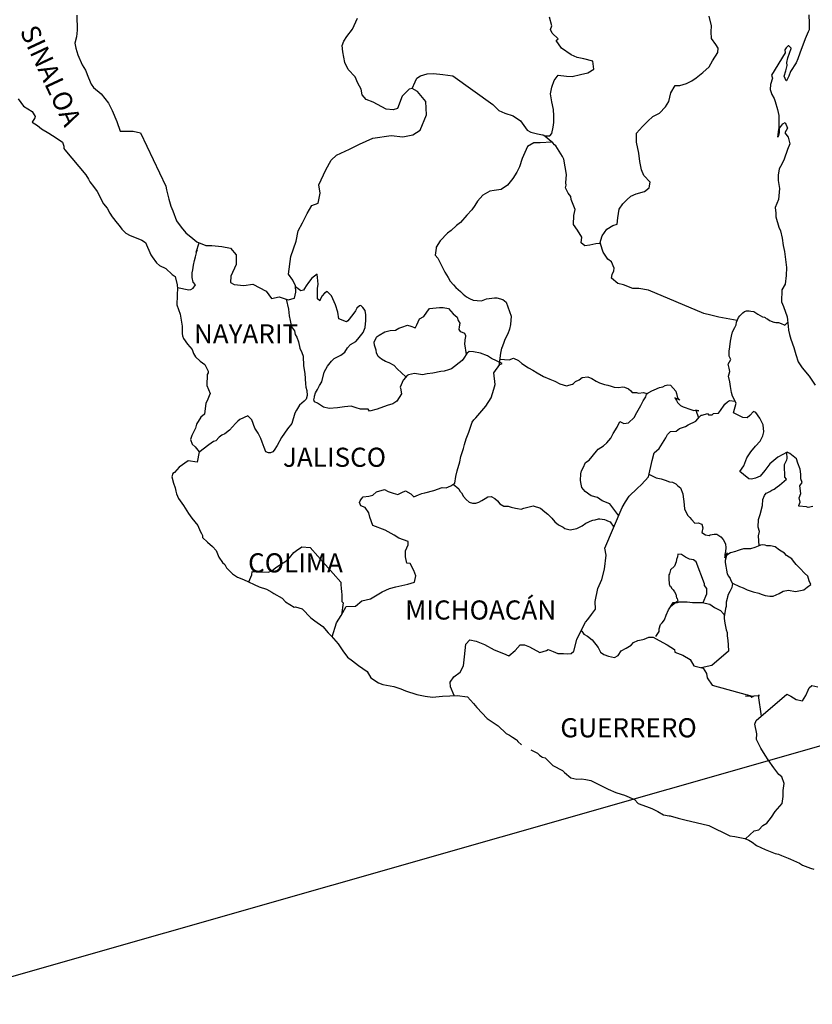
# Model space of a CAD drawing. Extents: x 477973 to 507223, y 2034228 to 2039271.
# Drawn here: x 506897 to 506996, y 2038908 to 2039032 of the extents above; entities that cross this region are included whole.
import ezdxf

# ---------------------------------------------------------------- set-up
doc = ezdxf.new("R2010")
doc.units = 0
doc.header["$LTSCALE"] = 40
doc.header["$MEASUREMENT"] = 0
doc.layers.add('MARGEN', color=7, linetype='Continuous')
doc.styles.add('ROMANS', font='romans.shx')

msp = doc.modelspace()

# ---------------------------------------------------------------- linework, layer by layer
at = {"layer": 'MARGEN', "color": 5, "linetype": 'Continuous'}
for p, q in [((506896.7, 2039021.93), (506897.38, 2039021.04)), ((506897.38, 2039021.04), (506898.46, 2039020.35)), ((506898.46, 2039020.35), (506898.85, 2039019.71)), ((506898.85, 2039019.71), (506898.81, 2039019.57)), ((506898.81, 2039019.57), (506898.46, 2039019.02)), ((506898.46, 2039019.02), (506899.15, 2039018.58)), ((506899.15, 2039018.58), (506899.64, 2039018.18)), ((506899.64, 2039018.18), (506900.57, 2039017.64)), ((506900.57, 2039017.64), (506901.5, 2039017.05)), ((506901.5, 2039017.05), (506902.29, 2039016.51)), ((506902.29, 2039016.51), (506902.43, 2039016.02)), ((506902.43, 2039016.02), (506902.43, 2039015.72)), ((506902.43, 2039015.72), (506902.58, 2039015.52)), ((506902.58, 2039015.52), (506905.23, 2039012.42)), ((506905.23, 2039012.42), (506905.53, 2039011.87)), ((506905.53, 2039011.87), (506905.73, 2039011.53)), ((506905.73, 2039011.53), (506906.17, 2039010.94)), ((506906.17, 2039010.94), (506906.65, 2039010.3)), ((506906.65, 2039010.3), (506907.44, 2039008.77)), ((506907.44, 2039008.77), (506907.88, 2039008.22)), ((506907.88, 2039008.22), (506908.23, 2039007.58)), ((506908.23, 2039007.58), (506908.52, 2039007.14)), ((506908.52, 2039007.14), (506909.16, 2039006.35)), ((506909.16, 2039006.35), (506909.41, 2039006.05)), ((506909.41, 2039006.05), (506909.75, 2039005.56)), ((506909.75, 2039005.56), (506910.24, 2039005.07)), ((506910.24, 2039005.07), (506910.78, 2039004.77)), ((506910.78, 2039004.77), (506911.32, 2039004.57)), ((506911.32, 2039004.57), (506912.25, 2039004.18)), ((506912.25, 2039004.18), (506912.7, 2039003.89)), ((506912.7, 2039003.89), (506913.38, 2039002.36)), ((506913.38, 2039002.36), (506913.53, 2039002.11)), ((506913.53, 2039002.11), (506914.07, 2039001.37)), ((506914.07, 2039001.37), (506914.46, 2039001.03)), ((506914.46, 2039001.03), (506915.25, 2039000.63)), ((506915.25, 2039000.63), (506916.04, 2038999.89)), ((506916.04, 2038999.89), (506916.43, 2038999.65)), ((506916.43, 2038999.65), (506916.67, 2038998.61)), ((506916.67, 2038998.61), (506916.67, 2038998.41)), ((506916.67, 2038998.41), (506916.72, 2038998.26)), ((506916.72, 2038998.26), (506916.67, 2038997.23)), ((506916.72, 2038998.26), (506916.72, 2038998.26)), ((506916.67, 2038997.23), (506916.63, 2038996.09)), ((506916.63, 2038996.09), (506917.06, 2038994.91)), ((506917.06, 2038994.91), (506917.31, 2038993.42)), ((506917.31, 2038993.42), (506917.32, 2038992.49)), ((506917.32, 2038992.49), (506917.37, 2038992.2)), ((506917.37, 2038992.2), (506917.47, 2038991.85)), ((506917.47, 2038991.85), (506918, 2038991.16)), ((506918, 2038991.16), (506918.55, 2038990.47)), ((506918.55, 2038990.47), (506918.74, 2038989.98)), ((506918.74, 2038989.98), (506918.99, 2038989.53)), ((506918.99, 2038989.53), (506919.58, 2038988.99)), ((506919.58, 2038988.99), (506920.16, 2038988.59)), ((506920.16, 2038988.59), (506920.56, 2038987.75)), ((506920.56, 2038987.56), (506920.46, 2038987.31)), ((506920.56, 2038987.75), (506920.56, 2038987.56)), ((506920.46, 2038987.31), (506920.41, 2038985.93)), ((506920.41, 2038985.93), (506920.81, 2038984.94)), ((506920.46, 2038984.01), (506920.27, 2038983.71)), ((506920.71, 2038984.65), (506920.46, 2038984.01)), ((506920.81, 2038984.94), (506920.71, 2038984.65)), ((506920.27, 2038983.71), (506920.12, 2038982.33)), ((506919.64, 2038981.98), (506919.1, 2038981.09)), ((506920.12, 2038982.33), (506919.64, 2038981.98)), ((506919, 2038980.6), (506918.51, 2038979.66)), ((506919.1, 2038981.09), (506919, 2038980.6)), ((506918.51, 2038979.66), (506918.37, 2038979.17)), ((506918.37, 2038979.17), (506918.56, 2038978.58)), ((506918.56, 2038978.58), (506918.95, 2038978.23)), ((506918.95, 2038978.23), (506919.44, 2038977.64)), ((506919.44, 2038977.64), (506919.2, 2038976.31)), ((506918.07, 2038976.5), (506916.95, 2038975.71)), ((506919.2, 2038976.31), (506918.07, 2038976.5)), ((506916.95, 2038975.71), (506916.36, 2038975.02)), ((506916.95, 2038975.71), (506916.95, 2038975.71)), ((506916.12, 2038974.92), (506916.02, 2038974.48)), ((506916.02, 2038974.48), (506916.22, 2038973.69)), ((506916.36, 2038975.02), (506916.12, 2038974.92)), ((506916.22, 2038973.69), (506916.42, 2038973.1)), ((506916.42, 2038973.1), (506916.51, 2038972.7)), ((506916.51, 2038972.7), (506916.61, 2038972.36)), ((506916.61, 2038972.36), (506916.86, 2038971.77)), ((506916.86, 2038971.77), (506917.49, 2038970.88)), ((506917.49, 2038970.88), (506918.09, 2038969.89)), ((506918.09, 2038969.89), (506918.53, 2038969.3)), ((506918.53, 2038969.3), (506919.27, 2038968.36)), ((506919.27, 2038968.36), (506919.56, 2038967.67)), ((506919.56, 2038967.67), (506919.75, 2038967.38)), ((506919.75, 2038967.38), (506919.85, 2038967.13)), ((506919.85, 2038967.13), (506919.85, 2038966.88)), ((506919.85, 2038966.88), (506920.49, 2038966.29)), ((506920.49, 2038966.29), (506921.13, 2038965.75)), ((506921.13, 2038965.75), (506921.57, 2038965.21)), ((506921.57, 2038965.21), (506921.92, 2038964.41)), ((506921.92, 2038964.41), (506922.36, 2038963.73)), ((506922.36, 2038963.73), (506922.65, 2038963.48)), ((506922.65, 2038963.48), (506922.9, 2038963.04)), ((506922.9, 2038963.04), (506923.64, 2038962.3)), ((506923.64, 2038962.3), (506924.27, 2038961.9)), ((506924.27, 2038961.9), (506925.01, 2038961.61)), ((506925.01, 2038961.61), (506926.97, 2038960.67)), ((506926.97, 2038960.67), (506927.9, 2038960.38)), ((506926.97, 2038960.67), (506926.97, 2038960.67)), ((506927.9, 2038960.38), (506928.59, 2038959.98)), ((506928.59, 2038959.98), (506928.83, 2038959.84)), ((506928.83, 2038959.84), (506929.86, 2038959.24)), ((506929.86, 2038959.24), (506930.3, 2038958.8)), ((506930.3, 2038958.8), (506931.38, 2038958.11)), ((506931.38, 2038958.11), (506931.53, 2038958.16)), ((506931.53, 2038958.16), (506932.37, 2038957.91)), ((506931.53, 2038958.16), (506931.53, 2038958.16)), ((506932.37, 2038957.91), (506933.49, 2038956.78)), ((506933.49, 2038956.78), (506933.98, 2038956.38)), ((506933.98, 2038956.38), (506934.96, 2038955.7)), ((506934.96, 2038955.7), (506935.64, 2038954.91)), ((506935.64, 2038954.91), (506936.04, 2038954.52)), ((506936.04, 2038954.52), (506936.92, 2038953.53)), ((506936.92, 2038953.53), (506937.47, 2038952.64)), ((506937.47, 2038952.64), (506938.06, 2038951.85)), ((506938.06, 2038951.85), (506938.69, 2038951.36)), ((506938.69, 2038951.36), (506939.47, 2038950.77)), ((506939.47, 2038950.77), (506940.56, 2038950.03)), ((506940.56, 2038950.03), (506941, 2038949.23)), ((506941, 2038949.23), (506941.98, 2038948.6)), ((506941.98, 2038948.6), (506942.52, 2038948.4)), ((506942.52, 2038948.4), (506943.89, 2038948.15)), ((506943.89, 2038948.15), (506944.77, 2038947.86)), ((506944.77, 2038947.86), (506945.36, 2038947.61)), ((506945.36, 2038947.61), (506946.79, 2038947.17)), ((506946.79, 2038947.17), (506947.81, 2038946.92)), ((506947.81, 2038946.92), (506948.74, 2038946.83)), ((506948.74, 2038946.83), (506950.02, 2038946.92)), ((506950.02, 2038946.92), (506951.83, 2038947.02)), ((506951.83, 2038947.02), (506953.16, 2038946.84)), ((506953.16, 2038946.84), (506953.89, 2038946)), ((506953.89, 2038946), (506954.33, 2038945.5)), ((506954.33, 2038945.5), (506955.61, 2038944.12)), ((506955.61, 2038944.12), (506956.98, 2038943.23)), ((506956.98, 2038943.23), (506958.01, 2038942.25)), ((506958.01, 2038942.25), (506958.41, 2038942.05)), ((506958.41, 2038942.05), (506958.79, 2038941.8)), ((506958.41, 2038942.05), (506958.41, 2038942.05)), ((506958.79, 2038941.8), (506959.24, 2038941.51)), ((506959.24, 2038941.51), (506959.33, 2038941.41)), ((506959.33, 2038941.41), (506959.48, 2038941.26)), ((506959.48, 2038941.26), (506959.92, 2038940.82)), ((506961.1, 2038940.22), (506961.93, 2038939.79)), ((506961.93, 2038939.79), (506962.18, 2038939.54)), ((506962.18, 2038939.54), (506962.48, 2038939.34)), ((506962.48, 2038939.34), (506962.52, 2038939.29)), ((506962.52, 2038939.29), (506962.91, 2038939.19)), ((506962.91, 2038939.19), (506963.85, 2038938.25)), ((506963.85, 2038938.25), (506965.07, 2038937.62)), ((506965.07, 2038937.62), (506965.32, 2038937.37)), ((506965.32, 2038937.37), (506966.11, 2038936.68)), ((506966.11, 2038936.68), (506966.89, 2038936.53)), ((506966.89, 2038936.53), (506967.48, 2038936.58)), ((506967.48, 2038936.58), (506968.01, 2038936.48)), ((506968.01, 2038936.48), (506968.65, 2038936.34)), ((506968.65, 2038936.34), (506969.73, 2038935.79)), ((506969.73, 2038935.79), (506970.81, 2038935.25)), ((506970.81, 2038935.25), (506971.79, 2038934.86)), ((506971.79, 2038934.86), (506971.89, 2038934.81)), ((506971.89, 2038934.81), (506972.87, 2038934.51)), ((506972.87, 2038934.51), (506974.14, 2038933.97)), ((506974.14, 2038933.97), (506974.59, 2038933.48)), ((506974.59, 2038933.48), (506975.61, 2038933.09)), ((506975.61, 2038933.09), (506976.3, 2038932.84)), ((506976.3, 2038932.84), (506977.04, 2038932.45)), ((506977.04, 2038932.45), (506977.77, 2038932.05)), ((506977.77, 2038932.05), (506978.46, 2038931.9)), ((506978.46, 2038931.9), (506978.61, 2038931.9)), ((506978.61, 2038931.9), (506979.59, 2038931.61)), ((506979.59, 2038931.61), (506980.61, 2038931.37)), ((506980.61, 2038931.37), (506982.58, 2038930.92)), ((506982.58, 2038930.92), (506983.46, 2038930.72)), ((506983.46, 2038930.72), (506986.1, 2038929.4)), ((506986.1, 2038929.4), (506986.7, 2038929.3)), ((506986.7, 2038929.3), (506987.97, 2038929.05)), ((506987.97, 2038929.05), (506988.46, 2038928.85)), ((506988.46, 2038928.85), (506988.9, 2038928.61)), ((506988.9, 2038928.61), (506989.44, 2038928.21)), ((506989.44, 2038928.21), (506990.52, 2038927.67)), ((506990.52, 2038927.67), (506991.8, 2038927.18)), ((506991.8, 2038927.18), (506992.19, 2038927.09)), ((506992.19, 2038927.09), (506992.58, 2038926.94)), ((506992.58, 2038926.94), (506993.41, 2038926.59)), ((506993.41, 2038926.59), (506993.71, 2038926.49)), ((506993.71, 2038926.49), (506994.83, 2038925.95)), ((506994.83, 2038925.95), (506995.22, 2038925.7)), ((506995.22, 2038925.7), (506996.21, 2038925.36)), ((506996.21, 2038925.36), (506996.65, 2038925.21))]:
    msp.add_line(p, q, dxfattribs=at)
at = {"layer": 'MARGEN', "color": 7, "linetype": 'Continuous'}
for p, q in [((506934.25, 2038999.91), (506933.61, 2038999.41)), ((506934.39, 2038998.67), (506934.25, 2038999.91)), ((506933.16, 2038998.87), (506932.87, 2038998.48)), ((506933.61, 2038999.41), (506933.16, 2038998.87)), ((506934.29, 2038998.14), (506934.39, 2038998.67)), ((506932.23, 2038997.84), (506931.55, 2038998.34)), ((506932.53, 2038997.93), (506932.23, 2038997.84)), ((506932.67, 2038998.14), (506932.53, 2038997.93)), ((506932.87, 2038998.48), (506932.67, 2038998.14)), ((506934.29, 2038997.64), (506934.29, 2038998.14)), ((506934.29, 2038996.85), (506934.29, 2038997.64)), ((506935.18, 2038997.54), (506934.89, 2038997.19)), ((506935.52, 2038997.74), (506935.18, 2038997.54)), ((506936.07, 2038997.19), (506935.52, 2038997.74)), ((506934.59, 2038996.6), (506934.29, 2038996.85)), ((506934.89, 2038997.19), (506934.59, 2038996.65)), ((506934.59, 2038996.65), (506934.59, 2038996.6)), ((506936.56, 2038996.06), (506936.07, 2038997.19)), ((506936.85, 2038995.17), (506936.56, 2038996.06)), ((506937, 2038994.33), (506936.85, 2038995.17)), ((506939.06, 2038995.31), (506938.76, 2038994.87)), ((506939.26, 2038995.66), (506939.06, 2038995.31)), ((506939.6, 2038995.95), (506939.26, 2038995.66)), ((506939.75, 2038996.01), (506939.6, 2038995.95)), ((506939.99, 2038995.76), (506939.75, 2038996.01)), ((506940.29, 2038995.36), (506939.99, 2038995.76)), ((506940.39, 2038994.82), (506940.29, 2038995.36)), ((506937.94, 2038993.94), (506937, 2038994.33)), ((506938.13, 2038994.08), (506937.94, 2038993.94)), ((506938.76, 2038994.87), (506938.13, 2038994.08)), ((506940.29, 2038993.24), (506940.39, 2038994.13)), ((506940.39, 2038994.13), (506940.39, 2038994.82)), ((506939.36, 2038991.77), (506940.05, 2038992.6)), ((506940.05, 2038992.6), (506940.29, 2038993.24)), ((506938.47, 2038991.08), (506939.11, 2038991.47)), ((506939.11, 2038991.47), (506939.36, 2038991.77)), ((506937.25, 2038989.75), (506937.74, 2038990.14)), ((506937.74, 2038990.14), (506938.08, 2038990.68)), ((506938.08, 2038990.68), (506938.47, 2038991.08)), ((506953.36, 2038990.21), (506953.06, 2038989.97)), ((506953.9, 2038990.17), (506953.36, 2038990.21)), ((506954.78, 2038990.02), (506953.9, 2038990.17)), ((506955.66, 2038989.67), (506954.78, 2038990.02)), ((506935.58, 2038988.37), (506936.07, 2038989.01)), ((506936.07, 2038989.01), (506936.42, 2038989.35)), ((506936.42, 2038989.35), (506937.25, 2038989.75)), ((506952.47, 2038989.08), (506951.15, 2038988.05)), ((506952.67, 2038989.38), (506952.47, 2038989.08)), ((506953.06, 2038989.97), (506952.67, 2038989.38)), ((506956.15, 2038989.33), (506955.66, 2038989.67)), ((506957.48, 2038988.73), (506956.15, 2038989.33)), ((506934.84, 2038986.4), (506935.14, 2038987.63)), ((506935.14, 2038987.63), (506935.58, 2038988.37)), ((506949.78, 2038987.71), (506948.79, 2038987.51)), ((506950.21, 2038987.75), (506949.78, 2038987.71)), ((506950.76, 2038987.9), (506950.21, 2038987.75)), ((506951.15, 2038988.05), (506950.76, 2038987.9)), ((506951.15, 2038988.05), (506951.15, 2038988.05)), ((506956.45, 2038987.55), (506957.19, 2038988.58)), ((506956.6, 2038986.07), (506956.45, 2038987.55)), ((506957.19, 2038988.58), (506957.48, 2038988.73)), ((506934.55, 2038985.95), (506934.84, 2038986.4)), ((506944.96, 2038986.34), (506944.67, 2038985.74)), ((506945.06, 2038986.63), (506944.96, 2038986.34)), ((506945.11, 2038986.68), (506945.06, 2038986.63)), ((506945.55, 2038987.22), (506945.11, 2038986.68)), ((506945.74, 2038987.27), (506945.55, 2038987.22)), ((506946.48, 2038987.46), (506945.74, 2038987.27)), ((506947.51, 2038987.27), (506946.48, 2038987.46)), ((506948.06, 2038987.42), (506947.51, 2038987.27)), ((506948.79, 2038987.51), (506948.06, 2038987.42)), ((506934.06, 2038985.02), (506934.31, 2038985.46)), ((506934.31, 2038985.46), (506934.55, 2038985.95)), ((506944.67, 2038985.74), (506944.72, 2038985.6)), ((506944.72, 2038985.6), (506944.86, 2038984.9)), ((506956.11, 2038984.39), (506956.45, 2038985.48)), ((506956.45, 2038985.48), (506956.6, 2038986.07)), ((506933.86, 2038984.13), (506933.91, 2038984.48)), ((506933.91, 2038983.88), (506933.86, 2038984.13)), ((506933.91, 2038984.62), (506934.06, 2038985.02)), ((506933.91, 2038984.48), (506933.91, 2038984.62)), ((506934.31, 2038983.74), (506933.91, 2038983.88)), ((506944.28, 2038983.97), (506943.78, 2038983.63)), ((506944.86, 2038984.9), (506944.28, 2038983.97)), ((506955.43, 2038983.36), (506956.11, 2038984.39)), ((506935.05, 2038983.24), (506934.31, 2038983.74)), ((506935.78, 2038983.05), (506935.05, 2038983.24)), ((506936.81, 2038983.14), (506935.78, 2038983.05)), ((506937.69, 2038983.29), (506936.81, 2038983.14)), ((506938.53, 2038983.34), (506937.69, 2038983.29)), ((506939.17, 2038983.14), (506938.53, 2038983.34)), ((506939.71, 2038982.99), (506939.17, 2038983.14)), ((506940.69, 2038982.99), (506939.71, 2038982.99)), ((506940.69, 2038982.99), (506940.69, 2038982.99)), ((506940.84, 2038982.74), (506940.69, 2038982.99)), ((506941.82, 2038982.99), (506940.84, 2038982.74)), ((506943.05, 2038983.43), (506941.82, 2038982.99)), ((506943.78, 2038983.63), (506943.05, 2038983.43)), ((506954.2, 2038981.88), (506954.94, 2038982.77)), ((506954.94, 2038982.77), (506955.43, 2038983.36)), ((506953.32, 2038980.11), (506953.75, 2038981.34)), ((506953.75, 2038981.34), (506953.95, 2038981.64)), ((506953.95, 2038981.64), (506954.2, 2038981.88)), ((506952.97, 2038979.27), (506953.32, 2038980.11)), ((506952.77, 2038978.53), (506952.97, 2038979.27)), ((506952.29, 2038977.05), (506952.63, 2038978.04)), ((506952.63, 2038978.04), (506952.77, 2038978.53)), ((506952.19, 2038976.36), (506952.29, 2038977.05)), ((506951.7, 2038974.54), (506951.85, 2038975.23)), ((506951.85, 2038975.23), (506952.19, 2038976.36)), ((506951.55, 2038973.7), (506951.7, 2038974.54)), ((506941.73, 2038972.59), (506942.71, 2038972.88)), ((506942.71, 2038972.88), (506943.2, 2038972.63)), ((506944.88, 2038972.53), (506945.36, 2038972.73)), ((506945.36, 2038972.73), (506946.05, 2038972.33)), ((506947.77, 2038972.48), (506948.9, 2038972.77)), ((506948.9, 2038972.77), (506949.98, 2038973.16)), ((506949.98, 2038973.16), (506950.47, 2038973.11)), ((506950.47, 2038973.11), (506951.06, 2038973.36)), ((506951.06, 2038973.36), (506951.55, 2038973.7)), ((506939.57, 2038971.26), (506939.67, 2038971.45)), ((506939.67, 2038971.45), (506939.82, 2038971.7)), ((506939.82, 2038971.7), (506940.06, 2038971.99)), ((506940.06, 2038971.99), (506940.74, 2038972.04)), ((506940.74, 2038972.04), (506941.24, 2038972.19)), ((506941.24, 2038972.19), (506941.73, 2038972.59)), ((506943.2, 2038972.63), (506943.79, 2038972.43)), ((506943.79, 2038972.43), (506944.38, 2038972.28)), ((506944.38, 2038972.28), (506944.88, 2038972.53)), ((506946.05, 2038972.33), (506946.4, 2038971.99)), ((506946.4, 2038971.99), (506946.99, 2038972.23)), ((506946.99, 2038972.23), (506947.43, 2038972.38)), ((506947.43, 2038972.38), (506947.77, 2038972.48)), ((506939.77, 2038970.86), (506939.57, 2038971.26)), ((506940.31, 2038970.61), (506939.77, 2038970.86)), ((506940.75, 2038969.97), (506940.31, 2038970.61)), ((506940.9, 2038969.43), (506940.75, 2038969.97)), ((506941.24, 2038968.39), (506940.9, 2038969.43)), ((506942.81, 2038967.8), (506941.24, 2038968.39)), ((506943.94, 2038967.16), (506942.81, 2038967.8)), ((506944.53, 2038966.76), (506943.94, 2038967.16)), ((506945.71, 2038966.36), (506944.53, 2038966.76)), ((506931.67, 2038965.21), (506932.36, 2038965.7)), ((506932.36, 2038965.7), (506933.39, 2038965.6)), ((506933.39, 2038965.6), (506937.22, 2038961.26)), ((506945.37, 2038965.18), (506945.71, 2038965.93)), ((506945.71, 2038965.93), (506945.71, 2038966.36)), ((506930.34, 2038963.88), (506930.79, 2038964.32)), ((506930.79, 2038964.32), (506931.32, 2038964.96)), ((506931.32, 2038964.96), (506931.67, 2038965.21)), ((506945.37, 2038964.45), (506945.37, 2038965.18)), ((506945.52, 2038963.66), (506945.37, 2038964.45)), ((506928.57, 2038962.69), (506929.07, 2038963.09)), ((506929.07, 2038963.09), (506929.66, 2038963.49)), ((506929.66, 2038963.49), (506930.34, 2038963.88)), ((506945.96, 2038963.61), (506945.52, 2038963.66)), ((506946.4, 2038962.71), (506945.96, 2038963.61)), ((506925.69, 2038961.28), (506926.08, 2038962.16)), ((506926.08, 2038962.16), (506926.12, 2038962.6)), ((506926.12, 2038962.6), (506926.76, 2038962.55)), ((506926.76, 2038962.55), (506927.4, 2038962.55)), ((506927.4, 2038962.55), (506928.13, 2038962.5)), ((506928.13, 2038962.5), (506928.57, 2038962.69)), ((506946.65, 2038962.03), (506946.4, 2038962.71)), ((506946.5, 2038961.24), (506946.65, 2038962.03)), ((506937.22, 2038961.26), (506937.22, 2038960.91)), ((506937.22, 2038960.91), (506937.27, 2038960.52)), ((506937.27, 2038960.52), (506937.32, 2038960.02)), ((506942.42, 2038960.06), (506943.36, 2038960.46)), ((506943.36, 2038960.46), (506944.15, 2038960.65)), ((506944.15, 2038960.65), (506945.66, 2038960.99)), ((506945.66, 2038960.99), (506946.5, 2038961.24)), ((506937.32, 2038960.02), (506937.36, 2038959.72)), ((506937.36, 2038959.72), (506937.36, 2038959.53)), ((506937.36, 2038959.53), (506937.36, 2038958.84)), ((506939.87, 2038958.93), (506940.95, 2038959.18)), ((506940.95, 2038959.18), (506942.42, 2038960.06)), ((506937.27, 2038957.06), (506937.91, 2038958.19)), ((506937.52, 2038958.64), (506937.33, 2038957.17)), ((506937.36, 2038958.84), (506937.52, 2038958.64)), ((506937.91, 2038958.19), (506939.09, 2038958.25)), ((506939.09, 2038958.25), (506939.87, 2038958.93)), ((506936.69, 2038956.13), (506937.27, 2038957.06)), ((506936.16, 2038954.37), (506936.69, 2038956.13))]:
    msp.add_line(p, q, dxfattribs=at)
at = {"layer": 'MARGEN'}
msp.add_line((507047.6, 2038955.02), (506804.44, 2038885.59), dxfattribs=at)
at = {"layer": 'MARGEN', "color": 7, "linetype": 'Continuous'}
for points in [[(506904.07, 2039032.44), (506904.12, 2039030.57), (506904.02, 2039029.73), (506903.83, 2039028.94), (506903.97, 2039028.3), (506904.22, 2039027.46), (506904.76, 2039026.23), (506905.16, 2039025.54), (506905.55, 2039024.6), (506905.89, 2039023.77), (506906.18, 2039023.37), (506907.12, 2039022.58), (506908.06, 2039021.39), (506908.54, 2039020.5), (506909.09, 2039019.08), (506909.53, 2039017.89), (506911.15, 2039017.89), (506912.08, 2039017.69), (506915.28, 2039010.98), (506915.33, 2039010.53), (506915.63, 2039009.35), (506915.87, 2039008.46), (506916.16, 2039007.87), (506916.61, 2039006.64), (506917.2, 2039005.85), (506917.79, 2039005.11), (506918.23, 2039004.76), (506918.38, 2039004.61), (506919.17, 2039003.98), (506920.3, 2039003.53), (506921.03, 2039003.53), (506922.31, 2039003.42), (506923.39, 2039003.18), (506924.08, 2039002.34), (506924.08, 2039001.15), (506923.44, 2038999.67), (506923.39, 2038998.89), (506923.84, 2038998.64), (506925.06, 2038998.49), (506926.19, 2038998.69), (506927.86, 2038997.8), (506928.55, 2038996.86), (506929.48, 2038997.1), (506930.61, 2038996.71), (506931.4, 2038996.91), (506931.59, 2038997.65), (506931.55, 2038998.48), (506931.2, 2038999.17), (506930.66, 2038999.91), (506930.95, 2039002.13), (506931.3, 2039003.12), (506931.64, 2039004.06), (506931.89, 2039005.39), (506932.43, 2039006.37), (506933.01, 2039007.55), (506933.6, 2039008.53), (506934.39, 2039008.83), (506934.63, 2039010.11), (506934.48, 2039011.15), (506935.36, 2039013.02), (506936.01, 2039014.25), (506936.69, 2039014.89), (506938.31, 2039015.63), (506939.59, 2039016.27), (506941.26, 2039017.01), (506943.56, 2039017.34), (506945.04, 2039017.19), (506946.26, 2039017.44), (506947.2, 2039018.03), (506947.98, 2039019.95), (506947.93, 2039021.63), (506946.85, 2039022.86), (506946.21, 2039023.25), (506945.82, 2039023.15), (506944.93, 2039022.27), (506944.35, 2039020.74), (506943.81, 2039020.55), (506942.92, 2039020.65), (506941.84, 2039021.24), (506941.3, 2039021.53), (506940.42, 2039021.88), (506939.93, 2039022.43), (506939.78, 2039023.17), (506939.78, 2039023.17), (506939.38, 2039023.91), (506939.04, 2039024.7), (506938.16, 2039025.63), (506937.76, 2039026.52), (506937.47, 2039027.85), (506937.42, 2039028.64), (506937.61, 2039029.18), (506938, 2039029.78), (506938.69, 2039030.71), (506939.33, 2039032.09)], [(506946.21, 2039023.25), (506946.56, 2039024.09), (506946.8, 2039024.53), (506947.24, 2039024.83), (506948.08, 2039025.08), (506948.86, 2039025.12), (506950.04, 2039024.98), (506951.32, 2039024.82), (506956.33, 2039021.22), (506957.07, 2039020.48), (506957.85, 2039020.13), (506958.88, 2039019.83), (506959.82, 2039019.19), (506960.66, 2039018.01), (506961.1, 2039017.76), (506961.93, 2039017.56), (506962.57, 2039017.41), (506962.91, 2039017.31), (506963.5, 2039017.31), (506963.75, 2039017.61), (506963.9, 2039018.4), (506963.99, 2039018.99), (506963.99, 2039019.83), (506963.94, 2039020.61), (506963.74, 2039021.55), (506963.55, 2039022.59), (506963.74, 2039023.43), (506964.04, 2039024.26), (506964.53, 2039024.9), (506965.56, 2039024.8), (506966.29, 2039024.75), (506967.33, 2039025), (506968.26, 2039025.19), (506969, 2039025.69), (506968.89, 2039026.67), (506967.77, 2039026.96), (506966.93, 2039027.12), (506966.15, 2039027.46), (506964.96, 2039028.3), (506964.28, 2039029.29), (506964.53, 2039029.49), (506963.79, 2039030.18), (506963.59, 2039030.67), (506963.74, 2039031.12), (506963.44, 2039032.2)], [(506969.75, 2039003.78), (506970.04, 2039004.73), (506970.63, 2039005.57), (506971.41, 2039006.06), (506971.96, 2039006.21), (506972.01, 2039006.99), (506972.2, 2039008.08), (506972.64, 2039008.77), (506973.14, 2039009.26), (506973.67, 2039009.71), (506974.31, 2039010), (506975.39, 2039010.29), (506975.98, 2039010.79), (506976.08, 2039011.47), (506975.29, 2039012.31), (506975, 2039013.01), (506974.8, 2039014.09), (506974.65, 2039015.12), (506974.36, 2039016.51), (506974.36, 2039017.64), (506975.14, 2039018.48), (506975.78, 2039019.12), (506976.41, 2039019.71), (506977.25, 2039020.15), (506978.03, 2039020.94), (506978.43, 2039021.63), (506978.67, 2039022.71), (506979.21, 2039023.6), (506979.8, 2039023.6), (506980.63, 2039023.85), (506981.32, 2039024.19), (506981.86, 2039024.58), (506982.7, 2039025.26), (506983.48, 2039025.96), (506983.93, 2039026.7), (506984.57, 2039027.78), (506984.61, 2039028.32), (506984.32, 2039028.77), (506983.77, 2039029.5), (506983.73, 2039030.34), (506983.77, 2039031.13), (506983.48, 2039032.31)], [(506987.03, 2038994.1), (506984.73, 2038994.51), (506983.71, 2038994.76), (506982.82, 2038995), (506975.89, 2038997.92), (506974.67, 2038998.12), (506973.93, 2038998.12), (506972.75, 2038998.57), (506972.01, 2038998.76), (506971.23, 2038999.41), (506971.32, 2038999.9), (506971.52, 2039000.34), (506971.57, 2039000.69), (506971.23, 2039001.48), (506970.78, 2039001.82), (506970.19, 2039002.71), (506969.85, 2039003.75), (506969.9, 2039003.79), (506969.26, 2039003.75), (506968.52, 2039003.55), (506967.88, 2039003.5), (506967.44, 2039003.85), (506967.49, 2039004.59), (506966.95, 2039005.47), (506966.46, 2039006.17), (506966.5, 2039007.3), (506966.65, 2039008.04), (506966.16, 2039009.32), (506966.11, 2039009.67), (506965.77, 2039010.11), (506965.47, 2039010.76), (506965.52, 2039011.1), (506965.51, 2039011.39), (506965.57, 2039012.43), (506965.23, 2039014.35), (506965.07, 2039014.69), (506964.24, 2039016.03), (506964.09, 2039016.18), (506963.85, 2039016.43), (506962.69, 2039017.38)], [(506963.75, 2039016.5), (506962.28, 2039016.43), (506961.49, 2039016.43), (506960.7, 2039015.94), (506960.36, 2039015.2), (506960.02, 2039014.46), (506959.68, 2039013.42), (506959.33, 2039012.73), (506958.84, 2039011.95), (506958.16, 2039011.11), (506957.37, 2039010.57), (506956.48, 2039010.42), (506955.95, 2039010.37), (506955.06, 2039009.84), (506954.42, 2039009.1), (506954.08, 2039008.55), (506953.69, 2039008.01), (506953.05, 2039007.32), (506952.26, 2039006.43), (506951.77, 2039006.04), (506951.09, 2039005.4), (506950.64, 2039005.06), (506949.71, 2039004.12), (506949.22, 2039003.33), (506949.22, 2039003.19), (506949.08, 2039002.3), (506949.42, 2039001.95), (506949.91, 2039000.92), (506950.31, 2039000.18), (506950.7, 2038999.53), (506950.99, 2038999.04), (506951.38, 2038998.6), (506951.68, 2038998.25), (506952.27, 2038997.76), (506952.62, 2038997.42), (506953.01, 2038997.07), (506953.4, 2038996.87), (506953.84, 2038996.67), (506954.38, 2038996.62), (506954.92, 2038996.57), (506955.52, 2038996.82), (506956.54, 2038996.97), (506956.84, 2038996.97), (506957.58, 2038996.76), (506958.02, 2038996.42), (506958.22, 2038995.83), (506958.61, 2038994.64), (506958.56, 2038993.61), (506958.41, 2038993.01), (506958.22, 2038992.42), (506957.82, 2038991.74), (506957.77, 2038991.49), (506957.48, 2038990.75), (506957.43, 2038990.65), (506957.28, 2038990.01), (506957.08, 2038988.43)], [(506916.72, 2038998.26), (506918.14, 2038997.96), (506918.39, 2038998.01), (506918.68, 2038998.16), (506918.97, 2038998.6), (506918.68, 2038998.94), (506918.58, 2038999.53), (506918.58, 2039000.08), (506918.63, 2039000.47), (506918.68, 2039000.77), (506918.72, 2039001.07), (506918.88, 2039001.66), (506918.97, 2039002.1), (506919.21, 2039002.94), (506919.07, 2039002.69), (506919.46, 2039003.85)], [(506930.38, 2038996.79), (506930.66, 2038995.53), (506930.76, 2038994.69), (506930.86, 2038994.1), (506931.05, 2038993.3), (506931.4, 2038992.81), (506931.5, 2038992.37), (506931.7, 2038992.02), (506931.94, 2038991.44), (506932.09, 2038990.64), (506932.34, 2038990.1), (506932.49, 2038989.65), (506932.53, 2038988.43), (506932.73, 2038987.44), (506932.78, 2038986.15), (506932.83, 2038985.76), (506932.98, 2038985.31), (506933.03, 2038984.68), (506932.88, 2038984.23), (506932.63, 2038983.98), (506932.05, 2038983.5), (506931.66, 2038982.85), (506931.46, 2038982.46), (506931.07, 2038981.18), (506930.53, 2038980.49), (506929.79, 2038979.41), (506929.25, 2038978.42), (506928.86, 2038977.83), (506928.71, 2038977.63), (506928.42, 2038977.49), (506928.17, 2038977.49), (506927.83, 2038977.63), (506927.63, 2038978.18), (506927.34, 2038978.82), (506927.19, 2038979.31), (506926.84, 2038979.95), (506926.45, 2038980.6), (506926.05, 2038981.63), (506925.56, 2038982.13), (506924.54, 2038981.69), (506924.29, 2038981.48), (506924, 2038981.19), (506923.26, 2038980.35), (506922.67, 2038979.86), (506922.28, 2038979.72), (506921.94, 2038979.47), (506921.54, 2038979.02), (506921.25, 2038978.93), (506920.66, 2038978.49), (506919.42, 2038977.53)], [(506945.42, 2038987.05), (506944.32, 2038988.06), (506943.93, 2038988.45), (506943.29, 2038988.8), (506942.85, 2038988.95), (506942.36, 2038989.25), (506941.91, 2038989.59), (506941.72, 2038990.04), (506941.67, 2038990.38), (506941.47, 2038991.03), (506941.42, 2038991.37), (506941.71, 2038992.01), (506941.81, 2038992.11), (506942.06, 2038992.26), (506942.75, 2038992.69), (506943.43, 2038992.85), (506944.12, 2038992.89), (506944.51, 2038993.14), (506944.9, 2038993.28), (506945.6, 2038993.53), (506946.03, 2038993.38), (506946.48, 2038993.23), (506946.58, 2038993.14), (506946.77, 2038993.58), (506947.12, 2038994.32), (506947.66, 2038994.61), (506948.05, 2038995.15), (506948.39, 2038995.6), (506949.62, 2038995.74), (506950.11, 2038995.74), (506950.75, 2038995.6), (506951.34, 2038994.95), (506951.83, 2038994.51), (506951.98, 2038994.11), (506952.18, 2038993.77), (506952.12, 2038993.32), (506952.07, 2038992.98), (506952.22, 2038992.73), (506952.47, 2038992.63), (506952.77, 2038992.53), (506952.91, 2038992.24), (506952.91, 2038992.09), (506952.81, 2038991.69), (506952.81, 2038991.54), (506952.77, 2038991.2), (506952.99, 2038989.86)], [(506996.53, 2038970.77), (506995.95, 2038970.62), (506995.7, 2038970.72), (506994.77, 2038970.78), (506994.77, 2038970.87), (506994.91, 2038971.32), (506994.82, 2038971.86), (506995.02, 2038972.4), (506994.87, 2038973.34), (506995.16, 2038973.78), (506995.01, 2038974.23), (506995.01, 2038974.82), (506995.01, 2038974.82), (506994.91, 2038975.46), (506994.62, 2038976.2), (506994.47, 2038976.75), (506993.64, 2038977.43), (506993.29, 2038977.58), (506992.75, 2038977.29), (506992.11, 2038976.94), (506991.13, 2038976.11), (506990.49, 2038975.27), (506989.91, 2038974.58), (506989.32, 2038974.33), (506988.83, 2038974.19), (506988.48, 2038974.24), (506987.79, 2038974.78), (506987.35, 2038975.17), (506987.85, 2038975.87), (506988.24, 2038976.85), (506988.73, 2038977.64), (506989.32, 2038978.33), (506989.9, 2038978.97), (506990.24, 2038979.61), (506990.35, 2038980.15), (506990.29, 2038980.99), (506989.85, 2038981.83), (506989.36, 2038982.57), (506989.07, 2038982.67), (506988.62, 2038982.18), (506988.28, 2038981.88), (506987.74, 2038981.93), (506986.56, 2038982.53), (506986.9, 2038983.75), (506986.41, 2038984.59), (506986.31, 2038985.09), (506986.17, 2038985.82), (506986.11, 2038986.42), (506985.92, 2038987.11), (506986.11, 2038987.7), (506986.02, 2038988.14), (506985.87, 2038988.64), (506986.21, 2038989.22), (506986.01, 2038989.62), (506986.01, 2038990.27), (506986.11, 2038990.8), (506986.16, 2038991.5), (506986.31, 2038992.13), (506986.41, 2038992.68), (506986.7, 2038993.22), (506986.9, 2038993.57), (506986.94, 2038993.91), (506987.19, 2038994.5), (506987.33, 2038994.69), (506987.58, 2038994.94), (506987.73, 2038995.09), (506987.93, 2038995.24), (506988.17, 2038995.34), (506988.51, 2038995.34), (506988.71, 2038995.29), (506989.1, 2038995.24), (506989.35, 2038995.09), (506989.59, 2038994.89), (506990.18, 2038994.59), (506990.43, 2038994.55), (506990.53, 2038994.49), (506990.67, 2038994.35), (506990.82, 2038994.3), (506991.07, 2038994.1), (506991.61, 2038993.9), (506991.71, 2038993.9), (506991.86, 2038993.85), (506992.2, 2038993.85), (506992.54, 2038993.75), (506992.64, 2038993.7), (506992.84, 2038993.61), (506992.99, 2038993.51), (506992.99, 2038993.51), (506993.37, 2038993.9)], [(506957.19, 2038989.25), (506958.36, 2038989.17), (506958.91, 2038989.37), (506959.55, 2038989.07), (506959.98, 2038988.73), (506960.82, 2038988.18), (506961.36, 2038987.89), (506961.91, 2038987.54), (506962.69, 2038987.09), (506963.47, 2038986.75), (506964.11, 2038986.5), (506964.76, 2038986.15), (506965.59, 2038985.91), (506966.32, 2038986.1), (506966.47, 2038986.2), (506966.72, 2038986.45), (506967.16, 2038986.64), (506967.55, 2038986.94), (506968.24, 2038987.04), (506968.78, 2038986.84), (506969.32, 2038986.5), (506969.71, 2038986.29), (506970.35, 2038986.09), (506970.79, 2038986), (506971.19, 2038985.85), (506971.58, 2038985.75), (506972.17, 2038985.7), (506972.61, 2038985.8), (506972.85, 2038985.74), (506973.35, 2038985.55), (506973.64, 2038985.3), (506973.84, 2038985.06), (506974.38, 2038985.06), (506974.63, 2038985), (506975.27, 2038985.06), (506975.66, 2038984.96), (506975.8, 2038984.96), (506975.61, 2038984.86), (506975.61, 2038984.9), (506975.9, 2038985.05), (506976.29, 2038985.3), (506976.59, 2038985.39), (506977.27, 2038985.69), (506977.67, 2038985.79), (506977.96, 2038985.94), (506978.3, 2038986.03), (506978.65, 2038985.99), (506979.29, 2038985.25), (506979.39, 2038984.95), (506979.54, 2038984.41), (506979.83, 2038984.11), (506979.19, 2038984.41), (506979.39, 2038984.06), (506979.54, 2038983.82), (506979.88, 2038983.42), (506980.22, 2038983.27), (506980.47, 2038983.17), (506980.96, 2038983.02), (506981.21, 2038982.93), (506981.55, 2038982.83), (506981.75, 2038982.87), (506982.19, 2038982.77), (506982.19, 2038982.77), (506981.84, 2038982.85), (506982.16, 2038981.87)], [(506951.49, 2038947.01), (506951.03, 2038948.12), (506950.98, 2038948.71), (506951.42, 2038949.35), (506952.21, 2038949.94), (506952.65, 2038950.73), (506952.79, 2038951.86), (506952.94, 2038953.49), (506953.43, 2038954.03), (506954.22, 2038953.83), (506955.3, 2038953.43), (506956.48, 2038952.74), (506957.66, 2038952.3), (506958.34, 2038952), (506959.13, 2038952.69), (506959.77, 2038953.38), (506960.31, 2038953.38), (506960.95, 2038953.13), (506962.23, 2038952.44), (506963.06, 2038952.68), (506963.26, 2038952.78), (506963.9, 2038952.54), (506964.49, 2038952.29), (506965.22, 2038952.29), (506965.66, 2038952.24), (506966.15, 2038952.29), (506966.5, 2038952.58), (506966.89, 2038954.06), (506967.28, 2038954.95), (506967.97, 2038956.23), (506968.26, 2038956.57), (506968.7, 2038957.21), (506969.24, 2038957.85), (506969.19, 2038958.84), (506969.53, 2038960.46), (506970.02, 2038961.6), (506970.37, 2038962.88), (506970.56, 2038964.66), (506970.41, 2038965.54), (506972.57, 2038970.61), (506972.97, 2038971.36), (506973.46, 2038972.04), (506974.44, 2038973.03), (506974.98, 2038973.52), (506975.86, 2038974.5), (506976.35, 2038976.52), (506976.59, 2038977.51), (506977.23, 2038978.05), (506978.07, 2038979.38), (506978.26, 2038979.78), (506978.66, 2038980.17), (506979.34, 2038980.22), (506979.79, 2038980.56), (506980.52, 2038980.81), (506980.86, 2038981.01), (506981.84, 2038981.45), (506982.29, 2038982.03), (506982.48, 2038982.23), (506982.63, 2038982.23), (506983.27, 2038982.43), (506983.42, 2038982.28), (506983.86, 2038982.28), (506984.06, 2038982.43), (506984.65, 2038982.48), (506984.94, 2038982.82), (506985.38, 2038983.46), (506985.48, 2038983.61), (506985.78, 2038983.9), (506986.07, 2038984.05), (506986.76, 2038984)], [(506972.14, 2038969.59), (506971.01, 2038971.11), (506970.07, 2038971.46), (506969.48, 2038971.9), (506968.69, 2038972.1), (506967.91, 2038972.64), (506967.51, 2038973.14), (506967.42, 2038973.58), (506967.32, 2038974.02), (506967.36, 2038974.86), (506967.46, 2038975.25), (506967.66, 2038975.6), (506967.95, 2038976.29), (506968.44, 2038976.58), (506969.33, 2038977.72), (506969.57, 2038977.96), (506970.21, 2038978.36), (506970.66, 2038978.76), (506971.14, 2038979.35), (506971.44, 2038979.93), (506971.93, 2038980.72), (506972.27, 2038981.41), (506972.76, 2038981.16), (506973.35, 2038981.26), (506974.08, 2038981.95), (506974.43, 2038982.55), (506974.92, 2038983.43), (506975.21, 2038984.02), (506975.56, 2038984.51), (506975.61, 2038984.86)], [(506989.79, 2038965.82), (506989.71, 2038967.09), (506989.81, 2038967.63), (506989.66, 2038968.18), (506989.71, 2038969.11), (506989.91, 2038969.75), (506990.2, 2038970.89), (506990.25, 2038971.63), (506990.45, 2038972.12), (506990.65, 2038972.41), (506990.8, 2038972.46), (506991.13, 2038972.65), (506991.38, 2038972.8), (506991.68, 2038972.95), (506992.02, 2038973.24), (506992.31, 2038973.45), (506993.19, 2038974.18), (506993, 2038974.43), (506993, 2038974.82), (506992.95, 2038975.56), (506992.95, 2038976.01), (506993, 2038976.11), (506993.24, 2038976.6), (506993.29, 2038976.79), (506993.23, 2038977.55)], [(506975.93, 2038974.8), (506976.84, 2038974.35), (506977.48, 2038974.21), (506977.97, 2038974.06), (506978.51, 2038973.86), (506978.91, 2038973.81), (506979.3, 2038973.61), (506979.55, 2038973.37), (506979.89, 2038973.12), (506980.18, 2038972.33), (506980.23, 2038971.98), (506980.33, 2038971.39), (506980.38, 2038970.46), (506980.78, 2038969.66), (506981.07, 2038969.37), (506981.27, 2038969.13), (506981.71, 2038968.68), (506982.1, 2038968.72), (506982.59, 2038968.53), (506982.69, 2038968.08), (506982.59, 2038967.49), (506983.03, 2038967.2), (506983.48, 2038967.1), (506983.63, 2038967.2), (506984.12, 2038967.29), (506984.46, 2038967.29), (506984.95, 2038966.95), (506985.24, 2038966.6), (506985.54, 2038966.06), (506985.59, 2038965.56), (506985.54, 2038965.12), (506985.45, 2038964.73), (506985.45, 2038964.33), (506985.74, 2038964.93), (506985.64, 2038964.43), (506985.49, 2038963.99), (506985.49, 2038963.74), (506985.59, 2038963.25), (506985.69, 2038962.75), (506985.74, 2038962.31), (506985.94, 2038962.02), (506986.13, 2038961.72), (506986.23, 2038961.47), (506986.43, 2038961.08), (506986.33, 2038960.58), (506986.08, 2038960.09), (506985.89, 2038959.7), (506985.79, 2038959.4), (506985.74, 2038959.21), (506985.65, 2038958.76), (506985.65, 2038958.42), (506985.65, 2038958.22), (506985.55, 2038957.93), (506985.4, 2038956.89)], [(506951.36, 2038973.57), (506952.04, 2038972.96), (506952.19, 2038972.67), (506952.38, 2038972.47), (506952.63, 2038972.02), (506952.98, 2038971.63), (506953.37, 2038971.28), (506953.76, 2038971.18), (506954.21, 2038971.18), (506954.59, 2038971.28), (506954.94, 2038971.53), (506955.38, 2038971.77), (506955.72, 2038971.97), (506956.12, 2038972.02), (506956.56, 2038971.77), (506956.91, 2038971.48), (506957.2, 2038971.08), (506957.69, 2038970.79), (506958.24, 2038970.79), (506958.63, 2038970.68), (506959.16, 2038970.54), (506959.41, 2038970.49), (506959.9, 2038970.44), (506960.2, 2038970.54), (506960.88, 2038970.73), (506961.38, 2038970.83), (506962.31, 2038970.54), (506962.85, 2038970.09), (506963.24, 2038969.79), (506963.73, 2038969.29), (506964.12, 2038968.85), (506964.57, 2038968.45), (506965.16, 2038968.16), (506965.35, 2038968.01), (506966.05, 2038967.81), (506966.88, 2038968.01), (506967.22, 2038968.16), (506967.56, 2038968.31), (506968.01, 2038968.65), (506968.3, 2038968.8), (506968.55, 2038968.9), (506968.89, 2038969.04), (506969.18, 2038969.09), (506969.58, 2038969.19), (506969.67, 2038969.19), (506969.78, 2038969.19), (506970.37, 2038969.14), (506970.56, 2038969.04), (506970.71, 2038968.94), (506971.05, 2038968.84), (506971.54, 2038968.17)], [(506986.41, 2038961.12), (506987.31, 2038960.69), (506987.75, 2038960.54), (506988.25, 2038960.29), (506989.03, 2038960.04), (506989.72, 2038959.89), (506990.02, 2038959.74), (506990.55, 2038959.59), (506991.1, 2038959.5), (506991.53, 2038959.5), (506992.27, 2038959.84), (506992.81, 2038960.13), (506993.45, 2038960.23), (506994.34, 2038960.08), (506995.37, 2038960.28), (506995.37, 2038960.28), (506995.81, 2038960.62), (506996.25, 2038960.97), (506996.06, 2038961.41), (506995.9, 2038962), (506995.47, 2038962.4), (506994.92, 2038962.99), (506994.43, 2038963.48), (506994.09, 2038963.88), (506993.89, 2038964.17), (506993.2, 2038964.62), (506992.96, 2038964.91), (506992.32, 2038965.26), (506991.78, 2038965.7), (506991.19, 2038965.81), (506990.75, 2038965.81), (506990.55, 2038965.91), (506990.16, 2038965.95), (506989.96, 2038965.91), (506989.67, 2038965.76), (506989.22, 2038965.61), (506988.69, 2038965.46), (506988.39, 2038965.46), (506987.8, 2038965.42), (506987.41, 2038965.32), (506987.02, 2038965.17), (506986.82, 2038965.12), (506986.18, 2038964.93), (506985.45, 2038964.48)], [(506982.73, 2038958.69), (506983.19, 2038959.8), (506983.19, 2038960.44), (506982.89, 2038960.84), (506982.89, 2038961.03), (506981.86, 2038963.8), (506981.52, 2038964.05), (506981.02, 2038964.15), (506980.53, 2038964.39), (506980.04, 2038964.74), (506979.55, 2038964.78), (506979.5, 2038964.44), (506979.41, 2038964.09), (506979.36, 2038963.8), (506979.16, 2038963.26), (506978.62, 2038962.82), (506978.62, 2038962.82), (506978.52, 2038962.32), (506978.42, 2038962.18), (506978.42, 2038961.93), (506978.42, 2038961.68), (506978.47, 2038961.04), (506978.52, 2038960.85), (506978.62, 2038960.75), (506978.82, 2038960.45), (506978.96, 2038960.3), (506979.16, 2038960.05), (506979.3, 2038959.76), (506979.41, 2038959.27), (506979.46, 2038959.21), (506979.51, 2038959.02), (506979.56, 2038958.87), (506979.31, 2038958.72), (506978.64, 2038958.14)], [(506976.81, 2038954.44), (506977.2, 2038955.08), (506977.2, 2038955.38), (506977.4, 2038955.92), (506977.59, 2038956.16), (506977.89, 2038956.51), (506977.89, 2038956.51), (506978.08, 2038957.1), (506978.38, 2038957.79), (506978.57, 2038958.03), (506978.97, 2038958.72), (506979.51, 2038958.72), (506979.75, 2038958.77), (506980.74, 2038958.77), (506981.42, 2038958.72), (506981.96, 2038958.72), (506982.6, 2038958.72), (506983.58, 2038958.51), (506984.17, 2038958.07), (506984.66, 2038957.83), (506984.91, 2038957.68), (506985.31, 2038957.28), (506985.4, 2038957.14), (506985.4, 2038956.69), (506985.45, 2038956.1), (506985.65, 2038955.26), (506985.75, 2038954.92), (506985.75, 2038954.52), (506985.84, 2038953.93), (506985.89, 2038953.39), (506985.94, 2038952.6), (506983.83, 2038950.78), (506982.49, 2038950.5)], [(506967.42, 2038955.19), (506967.52, 2038955.09), (506967.77, 2038954.74), (506968.22, 2038954.46), (506968.8, 2038954.01), (506969.54, 2038953.07), (506969.84, 2038952.48), (506970.28, 2038952.18), (506970.87, 2038951.98), (506971.6, 2038951.79), (506972.05, 2038952.03), (506972.44, 2038952.62), (506973.07, 2038952.96), (506973.71, 2038953.36), (506974.01, 2038953.66), (506974.55, 2038953.94), (506975.18, 2038954.05), (506975.33, 2038954.1), (506975.92, 2038954.34), (506976.46, 2038954.34), (506977.2, 2038953.94), (506978.24, 2038953.4), (506979.16, 2038952.81), (506979.17, 2038952.47), (506980.2, 2038952.07), (506981.09, 2038951.53), (506981.58, 2038950.73), (506982.75, 2038950.44), (506983.15, 2038949.79), (506983.25, 2038949.25), (506983.89, 2038948.31), (506988.26, 2038947.12), (506988.3, 2038947.12), (506989.04, 2038946.88), (506988.06, 2038946.92), (506988.55, 2038947.02), (506988.89, 2038946.83), (506988.8, 2038946.83), (506989.14, 2038946.98), (506989.83, 2038947.02), (506989.83, 2038947.02), (506989.65, 2038947.01), (506990.02, 2038944.42)], [(506988.04, 2038929.02), (506989.15, 2038930.01), (506989.74, 2038930.16), (506990.23, 2038930.71), (506990.72, 2038931), (506991.31, 2038931.74), (506991.8, 2038932.47), (506992.68, 2038933.46), (506992.78, 2038934.35), (506992.78, 2038935.09), (506992.93, 2038935.98), (506992.64, 2038936.82), (506992.24, 2038937.11), (506991.6, 2038937.95), (506990.92, 2038938.94), (506990.52, 2038939.53), (506989.98, 2038940.42), (506989.44, 2038941.5), (506989.49, 2038942.19), (506989.24, 2038943.43), (506989.39, 2038943.87), (506993.26, 2038947.21), (506993.76, 2038946.92), (506994.1, 2038946.72), (506994.44, 2038946.53), (506995.23, 2038946.37), (506995.63, 2038947.02), (506995.92, 2038947.7), (506996.06, 2038948), (506996.41, 2038948.29), (506997.15, 2038948.1)]]:
    msp.add_lwpolyline(points, dxfattribs=at)
at = {"layer": 'MARGEN', "color": 5, "linetype": 'Continuous'}
msp.add_lwpolyline([(506996, 2039032.49), (506996.04, 2039031.45), (506996.04, 2039030.61), (506995.95, 2039030.37), (506995.56, 2039029.48), (506994.87, 2039027.66), (506994.63, 2039026.96), (506994.44, 2039026.47), (506993.71, 2039025.39), (506993.51, 2039024.79), (506993.21, 2039024.2), (506993.17, 2039024.2), (506992.92, 2039024.79), (506993.11, 2039025.48), (506993.31, 2039026.12), (506993.26, 2039026.51), (506993.36, 2039027.11), (506993.8, 2039028.25), (506993.8, 2039028.29), (506993.5, 2039028.59), (506993.4, 2039028.59), (506993.16, 2039028.34), (506993.01, 2039028.09), (506993.06, 2039027.7), (506991.31, 2039024.93), (506991.45, 2039024.55), (506991.21, 2039023.75), (506991.16, 2039023.11), (506991.35, 2039022.47), (506991.65, 2039021.98), (506991.8, 2039021.63), (506992.09, 2039020.59), (506992.24, 2039019.85), (506992.25, 2039018.72), (506992.29, 2039017.68), (506992.2, 2039017.33), (506992.1, 2039017.14), (506992.25, 2039018.13), (506992.74, 2039018.82), (506993.03, 2039018.97), (506993.32, 2039018.28), (506992.98, 2039017.68), (506993.42, 2039017.14), (506993.62, 2039016.31), (506993.33, 2039015.57), (506992.93, 2039014.38), (506992.64, 2039013.73), (506992.3, 2039013.14), (506992.15, 2039012.36), (506992.15, 2039011.71), (506992.31, 2039010.68), (506992.21, 2039009.29), (506991.77, 2039008.31), (506991.87, 2039007.57), (506991.87, 2039007.12), (506992.26, 2039005.84), (506992.46, 2039005.35), (506992.66, 2039004.46), (506992.8, 2039003.53), (506992.95, 2039002.78), (506993.05, 2039002.09), (506993.2, 2039000.76), (506993.15, 2038999.77), (506993.06, 2038998.69), (506992.62, 2038997.95), (506992.57, 2038996.46), (506992.82, 2038995.87), (506993.31, 2038994.59), (506993.41, 2038993.4), (506993.46, 2038992.91), (506993.6, 2038992.37), (506993.75, 2038991.78), (506994.15, 2038990.74), (506994.39, 2038989.86), (506994.69, 2038988.92), (506995.18, 2038988.18), (506996.06, 2038987.14), (506996.8, 2038986.01)], dxfattribs=at)

# ---------------------------------------------------------------- texts
at = {"layer": 'MARGEN', "color": 7, "style": 'ROMANS'}
msp.add_text('SINALOA', height=2.4, rotation=295.0046, dxfattribs=at).set_placement((506896.88, 2039030.46))
for s, p in [('JALISCO', (506929.97, 2038975.74, -2.32)), ('MICHOACÁN', (506945.32, 2038956.56))]:
    msp.add_text(s, height=2.4, dxfattribs=at).set_placement(p)
at = {"layer": 'MARGEN', "color": 7, "char_height": 2.4, "attachment_point": 1, "style": 'ROMANS'}
for s, insert, width in [('\\fArial|b0|i0|c0|p34;NAYARIT', (506918.79, 2038993.63), 12.0624), ('{\\fArial|b0|i0|c0|p34;COLIMA}', (506925.59, 2038964.88), 12.0624), ('GUERRERO', (506964.8, 2038944.17, 2.32), 25.138)]:
    msp.add_mtext(s, dxfattribs=dict(at, insert=insert, width=width))

doc.saveas('drawing.dxf')
